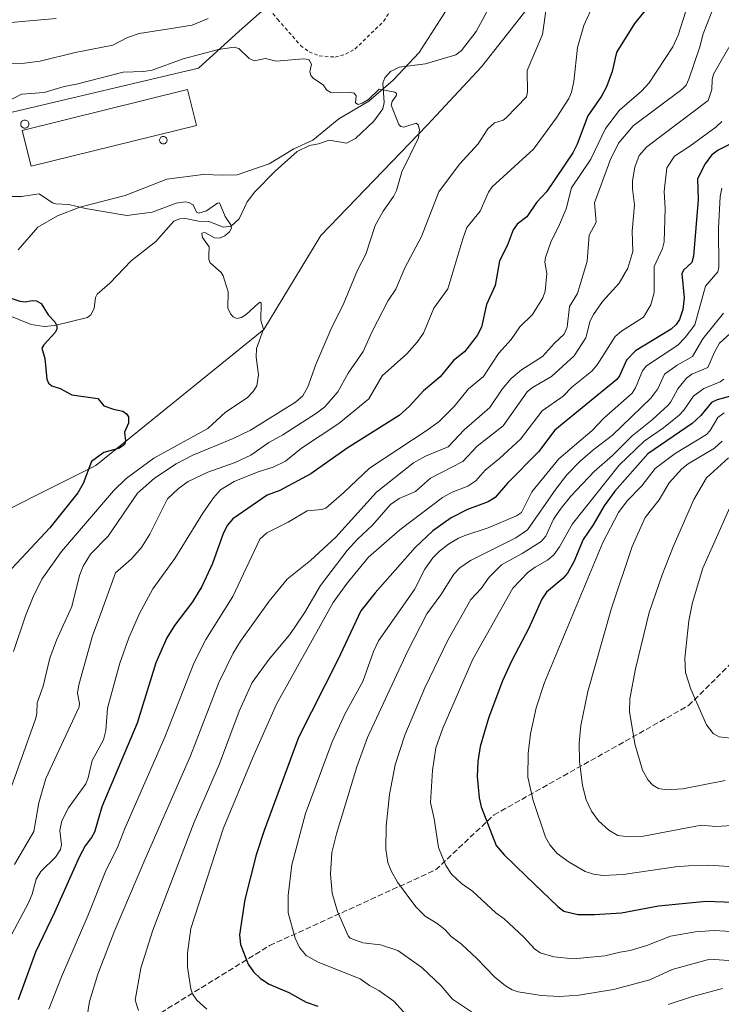
# Model space of a CAD drawing. Units: metres. Extents: x 664827 to 668282, y 4755855 to 4758235.
# Drawn here: x 666694 to 666898, y 4756096 to 4756382 of the extents above; entities that cross this region are included whole.
import ezdxf

# ---------------------------------------------------------------- set-up
doc = ezdxf.new("R2010")
doc.units = ezdxf.units.M
doc.header["$MEASUREMENT"] = 0
doc.linetypes.add('DGN Style 2', pattern=[1.648017, 0.98881, -0.659207])
doc.linetypes.add('DGN Style 3', pattern=[2.307223, 1.648017, -0.659207])
for name, color, linetype, lineweight in [('Alambrada', 7, 'DGN Style 2', 0), ('Arbolado forestal CxS', 92, 'Continuous', 0), ('Corriente natural lineal', 142, 'Continuous', 13), ('Curva de nivel maestra', 30, 'Continuous', 30), ('Curva de nivel normal', 30, 'Continuous', 0), ('Edificación industrial Cxs', 135, 'Continuous', 13), ('Espacio natural protegido', 121, 'Continuous', 13), ('Espacio natural protegido CxS', 121, 'Continuous', 0), ('Pastizal CxS', 92, 'Continuous', 0), ('Senda', 7, 'DGN Style 3', 0), ('Silo Cxs', 1, 'Continuous', 0)]:
    doc.layers.add(name, color=color, linetype=linetype, lineweight=lineweight)

# ---------------------------------------------------------------- blocks, each defined once
blk = doc.blocks.new('*U7')
at = {"layer": 'Pastizal CxS', "color": 92, "linetype": 'Continuous', "lineweight": 0}
for points in [[(666761.4011, 4756588.2073, 1076.8643), (666734.4177, 4756547.2057, 1064.077), (666728.8235, 4756531.4351, 1062.3965), (666706.4513, 4756477.5091, 1059.769), (666678.1551, 4756451.6145, 1048.9462), (666655.5591, 4756429.0069, 1041.4846), (666651.9919, 4756407.5903, 1038.1065), (666656.1095, 4756379.3977, 1034.4798), (666671.8709, 4756360.5747, 1034.3145), (666691.7016, 4756355.4869, 1034.6029), (666745.9383, 4756368.3253, 1034.7209), (666757.8303, 4756379.0329, 1038.1923), (666768.5333, 4756388.5515, 1039.3755), (666782.8043, 4756394.5005, 1038.9893), (666800.6424, 4756402.8293, 1039.3928), (666818.4801, 4756411.1581, 1040.338), (666837.5081, 4756423.0567, 1041.8336), (666858.5644, 4756459.7979, 1046.7885), (666908.8611, 4756476.5995, 1049.9776)], [(666928.2235, 4756463.8675, 1051.2769), (666881.5089, 4756448.0431, 1046.08), (666868.4267, 4756436.1443, 1044.1181), (666864.4399, 4756426.5205, 1043.1872), (666858.9135, 4756407.5887, 1042.3781), (666828.3975, 4756368.6697, 1037.619), (666812.5333, 4756351.6669, 1035.261), (666781.6131, 4756319.5407, 1031.8746), (666764.9641, 4756292.1751, 1029.9805), (666716.0799, 4756252.5921, 1024.7468), (666676.9281, 4756233.0335, 1020.7355), (666674.3851, 4756222.5767, 1020.2318), (666670.3179, 4756212.4019, 1019.9037), (666665.2329, 4756195.6131, 1019.4525), (666666.2005, 4756164.6427, 1021.185), (666644.3351, 4756139.7149, 1015.4189), (666644.8439, 4756111.2255, 1014.9775), (666620.9857, 4756085.6931, 1011.5758)]]:
    blk.add_polyline3d(points, dxfattribs=at)
blk = doc.blocks.new('*U10')
at = {"layer": 'Arbolado forestal CxS', "color": 92, "linetype": 'Continuous', "lineweight": 0}
for points in [[(666620.9857, 4756085.6931, 1011.5758), (666644.8439, 4756111.2255, 1014.9775), (666644.3351, 4756139.7149, 1015.4189), (666666.2005, 4756164.6427, 1021.185), (666665.2329, 4756195.6131, 1019.4525), (666670.3179, 4756212.4019, 1019.9037), (666674.3851, 4756222.5767, 1020.2318), (666676.9281, 4756233.0335, 1020.7355), (666716.0799, 4756252.5921, 1024.7468), (666764.9641, 4756292.1751, 1029.9805), (666781.6131, 4756319.5407, 1031.8746), (666812.5333, 4756351.6669, 1035.261), (666828.3975, 4756368.6697, 1037.619), (666858.9135, 4756407.5887, 1042.3781), (666864.4399, 4756426.5205, 1043.1872), (666868.4267, 4756436.1443, 1044.1181), (666881.5089, 4756448.0431, 1046.08), (666928.2235, 4756463.8675, 1051.2769)], [(666908.8611, 4756476.5995, 1049.9776), (666858.5644, 4756459.7979, 1046.7885), (666837.5081, 4756423.0567, 1041.8336), (666818.4801, 4756411.1581, 1040.338), (666800.6424, 4756402.8293, 1039.3928), (666782.8043, 4756394.5005, 1038.9893), (666768.5333, 4756388.5515, 1039.3755), (666757.8303, 4756379.0329, 1038.1923), (666745.9383, 4756368.3253, 1034.7209), (666691.7016, 4756355.4869, 1034.6029), (666671.8709, 4756360.5747, 1034.3145), (666656.1095, 4756379.3977, 1034.4798), (666651.9919, 4756407.5903, 1038.1065), (666655.5591, 4756429.0069, 1041.4846), (666678.1551, 4756451.6145, 1048.9462), (666706.4513, 4756477.5091, 1059.769), (666728.8235, 4756531.4351, 1062.3965), (666734.4177, 4756547.2057, 1064.077), (666761.4011, 4756588.2073, 1076.8643)]]:
    blk.add_polyline3d(points, dxfattribs=at)
blk = doc.blocks.new('*U11')
at = {"layer": 'Espacio natural protegido CxS', "color": 121, "linetype": 'Continuous', "lineweight": 0, "flags": 128}
blk.add_lwpolyline([(666820.884, 4756389.6927), (666816.3489, 4756382.3858), (666810.2499, 4756372.8539), (666802.6949, 4756364.787), (666795.571, 4756358.6451), (666786.7901, 4756353.5691), (666779.2511, 4756347.2952), (666773.7612, 4756344.7813), (666766.5653, 4756340.4173), (666757.2544, 4756337.2724), (666753.0965, 4756337.1944), (666747.3726, 4756337.3413), (666736.7508, 4756336.0154), (666724.617, 4756331.1944), (666711.4082, 4756327.8555), (666704.9023, 4756325.3005), (666699.1884, 4756322.0135), (666693.4804, 4756315.4216)], dxfattribs=at)

msp = doc.modelspace()

# ---------------------------------------------------------------- linework, layer by layer
at = {"layer": 'Alambrada', "color": 7, "linetype": 'DGN Style 2', "lineweight": 0}
msp.add_polyline3d([(666785.7601, 4756371.5501, 1035.9663), (666788.7801, 4756372.3401, 1036.2658), (666791.5201, 4756373.8801, 1036.8789), (666799.8501, 4756381.9301, 1041.523), (666817.4401, 4756410.1801, 1044.1755), (666820.0301, 4756415.2401, 1047.7858), (666807.5401, 4756424.6501, 1057.4971), (666762.4401, 4756390.6201, 1050.2798), (666769.0101, 4756382.5201, 1038.6008), (666775.6901, 4756374.9401, 1035.9802), (666778.1901, 4756373.0601, 1035.7746), (666781.0901, 4756371.8601, 1035.8163), (666785.7601, 4756371.5501, 1035.9663)], dxfattribs=at)
at = {"layer": 'Arbolado forestal CxS', "color": 92, "linetype": 'Continuous', "lineweight": 0}
for points in [[(666761.4011, 4756588.2073, 1076.8643), (666734.4177, 4756547.2057, 1064.077), (666728.8235, 4756531.4351, 1062.3965), (666706.4513, 4756477.5091, 1059.769), (666678.1551, 4756451.6145, 1048.9462), (666655.5591, 4756429.0069, 1041.4846), (666651.9919, 4756407.5903, 1038.1065), (666656.1095, 4756379.3977, 1034.4798), (666671.8709, 4756360.5747, 1034.3145), (666691.7016, 4756355.4869, 1034.6029), (666745.9383, 4756368.3253, 1034.7209), (666757.8303, 4756379.0329, 1038.1923), (666768.5333, 4756388.5515, 1039.3755), (666782.8043, 4756394.5005, 1038.9893), (666800.6424, 4756402.8293, 1039.3928), (666818.4801, 4756411.1581, 1040.338), (666837.5081, 4756423.0567, 1041.8336), (666858.5644, 4756459.7979, 1046.7885), (666908.8611, 4756476.5995, 1049.9776)], [(666928.2235, 4756463.8675, 1051.2769), (666881.5089, 4756448.0431, 1046.08), (666868.4267, 4756436.1443, 1044.1181), (666864.4399, 4756426.5205, 1043.1872), (666858.9135, 4756407.5887, 1042.3781), (666828.3975, 4756368.6697, 1037.619), (666812.5333, 4756351.6669, 1035.261), (666781.6131, 4756319.5407, 1031.8746), (666764.9641, 4756292.1751, 1029.9805), (666716.0799, 4756252.5921, 1024.7468), (666676.9281, 4756233.0335, 1020.7355), (666674.3851, 4756222.5767, 1020.2318), (666670.3179, 4756212.4019, 1019.9037), (666665.2329, 4756195.6131, 1019.4525), (666666.2005, 4756164.6427, 1021.185), (666644.3351, 4756139.7149, 1015.4189), (666644.8439, 4756111.2255, 1014.9775), (666620.9857, 4756085.6931, 1011.5758), (666609.0785, 4756055.7035, 1011.6284), (666566.8449, 4755986.2249, 1007.7861), (666556.6263, 4755939.2243, 1008.2483), (666525.9737, 4755931.0499, 1005.9994), (666521.3251, 4755901.0223, 1006.7365), (666521.0991, 4755899.5753, 1006.8889)]]:
    msp.add_polyline3d(points, dxfattribs=at)
at = {"layer": 'Corriente natural lineal', "color": 142, "linetype": 'Continuous', "lineweight": 13}
msp.add_polyline3d([(666830.6687, 4756386.1745, 1038.6697), (666826.8458, 4756378.9905, 1038.024), (666822.5653, 4756373.4757, 1037.3879), (666820.8979, 4756372.2256, 1037.1277), (666812.1061, 4756369.5343, 1036.2325), (666804.4201, 4756368.6264, 1035.9705), (666801.8393, 4756367.3574, 1035.9038), (666800.2214, 4756365.4861, 1035.7462), (666799.642, 4756363.9221, 1035.5842), (666800.074, 4756358.3391, 1034.9926), (666799.6376, 4756356.4642, 1034.844), (666797.0391, 4756352.9057, 1034.4508), (666791.7136, 4756347.7944, 1033.6964), (666789.0179, 4756346.417, 1033.4759), (666784.0535, 4756347.3603, 1033.0704), (666780.9556, 4756346.2472, 1032.836), (666778.2558, 4756345.8176, 1032.4944), (666774.6758, 4756344.0136, 1032.2389), (666768.3176, 4756338.3146, 1031.606), (666762.395, 4756332.2732, 1030.913), (666760.1618, 4756329.3664, 1030.6818), (666757.8393, 4756324.4782, 1030.2868), (666755.4877, 4756322.3126, 1029.9524), (666753.2474, 4756321.9675, 1029.7865), (666748.9749, 4756323.6136, 1029.7449), (666745.9475, 4756323.744, 1029.4554), (666742.2026, 4756324.5081, 1029.2078), (666740.51, 4756324.4412, 1029.4811), (666738.7636, 4756323.7483, 1029.4128), (666733.5508, 4756317.8813, 1027.8967), (666726.3537, 4756312.2325, 1027.1237), (666720.2212, 4756305.7428, 1026.5093), (666716.5297, 4756302.5479, 1026.1356), (666716.0073, 4756301.5609, 1026.0506), (666715.6418, 4756298.29, 1025.7478), (666714.6139, 4756296.4553, 1025.6075), (666713.6938, 4756295.6796, 1025.5138), (666704.203, 4756293.3599, 1024.6816), (666701.0312, 4756293.1192, 1024.379), (666697.2856, 4756293.6466, 1024.1199), (666690.1241, 4756296.5355, 1024.0619)], dxfattribs=at)
at = {"layer": 'Curva de nivel maestra', "color": 30, "linetype": 'Continuous', "lineweight": 30, "flags": 128}
for points, elevation in [([(666879.87, 4756389.9901), (666872.91, 4756381.3201), (666867.79, 4756373.0101), (666867.51, 4756372.0901), (666866.43, 4756367.3701), (666864.73, 4756362.8301), (666863.28, 4756360.1501), (666859.32, 4756354.4301), (666856.24, 4756346.1701), (666854.99, 4756343.6301), (666847.32, 4756332.2701), (666844.4, 4756329.1701), (666841.53, 4756324.9701), (666838.7, 4756322.9101), (666837.57, 4756321.2101), (666835.82, 4756316.6001), (666833.64, 4756312.1801), (666832.32, 4756305.0001), (666829.77, 4756299.5401), (666828.4, 4756292.9401), (666827.09, 4756290.4601), (666823.43, 4756285.6801), (666820.2, 4756283.1601), (666816.31, 4756278.4101), (666811.51, 4756274.4001), (666807.43, 4756269.8601), (666804.42, 4756267.2101), (666789.29, 4756257.6201), (666778.66, 4756250.2201), (666769.69, 4756245.3501), (666765.98, 4756243.9901), (666755.93, 4756237.1201), (666754.37, 4756235.1101), (666753.05, 4756232.5201), (666750.09, 4756224.0801), (666746.98, 4756217.3801), (666744.22, 4756212.8801), (666738.96, 4756206.0401), (666736.72, 4756202.4101), (666733.52, 4756195.2101), (666728.15, 4756177.5601), (666717.84, 4756153.2501), (666715.69, 4756145.8801), (666714.85, 4756144.3101), (666712.95, 4756141.9301), (666711.28, 4756138.5901), (666704.11, 4756122.4401), (666698.56, 4756110.9301), (666693.45, 4756097.1001)], 1050), ([(666904.17, 4756347.9501), (666897.25, 4756344.4201), (666895.3, 4756342.9701), (666893.47, 4756340.4001), (666891.26, 4756336.1101), (666891.42, 4756330.1001), (666890.09, 4756313.5901), (666889.63, 4756311.7701), (666887.12, 4756309.4501), (666886.66, 4756308.4401), (666887.35, 4756301.4601), (666886.95, 4756298.0401), (666886.04, 4756295.1301), (666885.05, 4756293.6601), (666883.54, 4756292.3301), (666873.14, 4756285.9701), (666870.52, 4756283.2801), (666868.52, 4756278.6801), (666867.79, 4756277.6801), (666849.69, 4756262.9201), (666844.99, 4756256.6101), (666835.9, 4756247.4601), (666832.34, 4756243.3401), (666830.32, 4756242.0101), (666824.26, 4756239.8201), (666819.55, 4756237.3601), (666814.18, 4756233.5501), (666809.06, 4756228.7801), (666797.44, 4756215.5001), (666793.26, 4756210.3401), (666786.5, 4756196.0401), (666775.08, 4756173.4501), (666765.08, 4756146.3901), (666762.81, 4756139.2301), (666759.51, 4756126.2801), (666757.95, 4756115.9401), (666758.17, 4756113.1901), (666760.48, 4756107.4701), (666762.04, 4756105.2401), (666764.01, 4756103.2501), (666766.51, 4756101.6401), (666772.24, 4756099.2201), (666777.3, 4756096.4201), (666780.7, 4756095.2201)], 1075), ([(666691.68, 4756301.2401), (666693.97, 4756300.4201), (666695.51, 4756300.2901), (666697.61, 4756300.6601), (666698.85, 4756300.5901), (666700.21, 4756299.8101), (666702.19, 4756296.4401), (666704.16, 4756294.4001), (666704.73, 4756293.3101), (666704.71, 4756292.2701), (666704.23, 4756291.3301), (666700.93, 4756287.7901), (666700.35, 4756286.7901), (666701.21, 4756283.8101), (666701.84, 4756277.7401), (666702.32, 4756276.5501), (666703.3, 4756275.7901), (666705.75, 4756275.0201), (666709.14, 4756273.1901), (666716.72, 4756272.0901), (666718.39, 4756270.0301), (666721.24, 4756268.9901), (666724, 4756268.4401), (666725.06, 4756267.6901), (666725.65, 4756266.7601), (666725.58, 4756264.9201), (666724.48, 4756262.3301), (666724.75, 4756259.8001), (666724.44, 4756258.7101), (666722.98, 4756257.6401), (666718.39, 4756256.4101), (666714.8, 4756253.7601), (666712.42, 4756247.3401), (666710.86, 4756244.6901), (666702.74, 4756234.5201), (666688.89, 4756219.7501)], 1025), ([(666901.26, 4756272.9401), (666896.95, 4756271.7801), (666895.29, 4756270.9501), (666892.16, 4756267.1601), (666889.68, 4756264.8501), (666876.77, 4756255.9901), (666867.17, 4756245.1001), (666864.06, 4756240.8301), (666860.87, 4756235.3101), (666857.97, 4756231.1101), (666855.2, 4756224.5801), (666853.41, 4756221.3101), (666852.01, 4756219.6801), (666847.26, 4756215.7501), (666845.88, 4756213.7201), (666842.16, 4756205.2901), (666837.06, 4756195.6401), (666834.51, 4756189.9501), (666830.53, 4756179.3201), (666828.01, 4756170.8201), (666827.32, 4756166.4301), (666827.14, 4756162.0801), (666827.71, 4756155.8901), (666828.31, 4756153.2301), (666832.66, 4756141.9501), (666834.94, 4756139.2601), (666841.37, 4756133.1001), (666850.58, 4756124.1901), (666852.36, 4756122.8501), (666856.4, 4756121.9101), (666861.24, 4756121.8801), (666869.16, 4756122.4001), (666879.92, 4756124.4001), (666893.71, 4756125.7501), (666912.08, 4756125.1001)], 1100)]:
    msp.add_lwpolyline(points, dxfattribs=dict(at, elevation=elevation))
at = {"layer": 'Curva de nivel normal', "color": 30, "linetype": 'Continuous', "lineweight": 0, "flags": 128}
for points, elevation in [([(666861.13, 4756387.31), (666858.18, 4756380.77), (666856.26, 4756374.35), (666855.28, 4756364.38), (666854.57, 4756361.35), (666853.74, 4756359.48), (666850.08, 4756353.74), (666843.51, 4756344.67), (666831.43, 4756333.76), (666830.41, 4756332.17), (666828.02, 4756326.63), (666824.07, 4756321.91), (666822.94, 4756318.62), (666818.52, 4756304.03), (666814.48, 4756298.47), (666811.43, 4756291.15), (666809.61, 4756288.56), (666806.59, 4756285.17), (666799.49, 4756278.74), (666795.52, 4756272.02), (666786.82, 4756264.81), (666775.97, 4756257.65), (666771.29, 4756253.9), (666767.76, 4756252.11), (666763.33, 4756250.76), (666756.32, 4756247.98), (666752.38, 4756245.5), (666750.35, 4756243.23), (666747.22, 4756238.75), (666739.13, 4756225.54), (666732.68, 4756216.7), (666728.84, 4756209.52), (666725.67, 4756202.4), (666723.08, 4756195.11), (666719.48, 4756181.96), (666719, 4756175.42), (666718.3, 4756172.72), (666715, 4756166.71), (666713.89, 4756161.64), (666713.19, 4756159.9), (666708.18, 4756152.98), (666706.22, 4756149.18), (666705.58, 4756146.33), (666706.15, 4756142.16), (666705.82, 4756140.79), (666704.37, 4756138.61), (666700.07, 4756134.44), (666698.69, 4756132.2), (666697.53, 4756127.83), (666696.37, 4756125.07), (666689.35, 4756111.81)], 1045), ([(666847.28, 4756386.39), (666846.08, 4756378.14), (666841.68, 4756367.6), (666841.71, 4756361.44), (666841.46, 4756359.99), (666835.54, 4756353.8), (666834.67, 4756353.2), (666832.16, 4756352.35), (666830.18, 4756350.65), (666827.38, 4756346.23), (666821.99, 4756340.33), (666815.91, 4756332.3), (666810.86, 4756319.28), (666806.03, 4756310.13), (666803.39, 4756303.93), (666801.15, 4756300.66), (666796.54, 4756291.66), (666793.93, 4756285.82), (666789.58, 4756279.5), (666786.57, 4756274.06), (666782.78, 4756269.73), (666780.3, 4756267.81), (666770.56, 4756261.51), (666766.49, 4756259.27), (666761.19, 4756255.66), (666756.68, 4756253.53), (666748.66, 4756250.67), (666743, 4756247.99), (666740.2, 4756245.97), (666736.97, 4756242.95), (666731.78, 4756232.62), (666729.4, 4756228.7), (666726.51, 4756225.49), (666721.84, 4756221.39), (666717.31, 4756208.74), (666715.11, 4756203.06), (666711.14, 4756188.76), (666710.76, 4756186.29), (666711.35, 4756183.36), (666711.22, 4756182.38), (666701.58, 4756161.45), (666699.47, 4756154.43), (666698.06, 4756146.02), (666692.4, 4756136.42)], 1040), ([(666887.8, 4756384.87), (666885.56, 4756377.88), (666884.07, 4756374.48), (666877.16, 4756364.07), (666874.93, 4756361.65), (666868.49, 4756356.1), (666864.42, 4756350.75), (666860.16, 4756341.82), (666854.56, 4756333.47), (666853.03, 4756327.34), (666850.73, 4756322.07), (666848.67, 4756317.92), (666847, 4756313.21), (666846.75, 4756311.81), (666847.38, 4756308.56), (666846.86, 4756303.4), (666846.17, 4756301.43), (666843.23, 4756296.59), (666839.49, 4756292.95), (666836.95, 4756289.31), (666833.33, 4756285.24), (666828.92, 4756278.54), (666824.57, 4756274.96), (666820.45, 4756269.8), (666816.03, 4756265.44), (666812.28, 4756262.67), (666795.74, 4756251.85), (666788.3, 4756244.78), (666783.04, 4756240.21), (666781.87, 4756239.77), (666777.64, 4756239.41), (666772.13, 4756236.13), (666765.86, 4756233), (666763.87, 4756231.18), (666756.02, 4756214.51), (666748.14, 4756201.98), (666744.73, 4756195.26), (666736.22, 4756173.52), (666724.52, 4756146.98), (666722.51, 4756141.69), (666718.87, 4756134.41), (666713.81, 4756121.47), (666706.09, 4756103.71), (666702.44, 4756094.33)], 1055), ([(666896.07, 4756386.49), (666892.9, 4756378.3), (666891.91, 4756374.54), (666888.75, 4756365.09), (666887.9, 4756363.32), (666886.72, 4756362.1), (666872.51, 4756351.5), (666868.33, 4756346.58), (666866.02, 4756341.99), (666861.23, 4756329.12), (666861.71, 4756323.45), (666859.66, 4756319.69), (666859.11, 4756312.1), (666856.34, 4756302.7), (666854, 4756298.91), (666853.29, 4756292.86), (666852.46, 4756290.83), (666849.62, 4756288.24), (666846.11, 4756284.32), (666840.04, 4756280.44), (666837.02, 4756277.92), (666834.41, 4756274.83), (666830.77, 4756269.55), (666823.35, 4756262.96), (666818.67, 4756258.1), (666812.03, 4756255.38), (666808.58, 4756253.36), (666797.79, 4756244.88), (666785.95, 4756231.76), (666778.62, 4756224.92), (666771.82, 4756219.52), (666766.59, 4756213.08), (666758.25, 4756201.48), (666756.04, 4756197.94), (666751.87, 4756189.44), (666743.65, 4756168.1), (666730.32, 4756137.8), (666721.44, 4756116.83), (666716.65, 4756104.56), (666714.29, 4756096.58), (666712.67, 4756086.9)], 1060), ([(666668.51, 4756383.14), (666673.82, 4756375.9), (666676.71, 4756373.6), (666680.11, 4756371.52), (666684.2, 4756369.83), (666686.54, 4756369.41), (666695.3, 4756369.73), (666699.9, 4756370.32), (666710.06, 4756372.84), (666721.05, 4756375.02), (666725.34, 4756377.27), (666728.67, 4756378.4), (666737.45, 4756379.72), (666744.18, 4756380.85), (666748.82, 4756382.76)], 1040), ([(666685.22, 4756382.74), (666688.22, 4756381.75), (666690.18, 4756381.46), (666704.51, 4756382.76)], 1045), ([(666728.48, 4756093.91), (666727.52, 4756096.95), (666729.16, 4756106.3), (666732.7, 4756117.36), (666744.68, 4756148.77), (666752.1, 4756165.74), (666757.84, 4756181.12), (666761.62, 4756189.42), (666766.54, 4756196.27), (666772.61, 4756203.37), (666776.85, 4756209.71), (666781.48, 4756217.68), (666789.21, 4756227.88), (666792.22, 4756231.15), (666796.64, 4756235.24), (666801.84, 4756241.31), (666804.36, 4756243.05), (666809.1, 4756245.01), (666813.5, 4756248.96), (666822.91, 4756253.8), (666827.11, 4756258.22), (666834.7, 4756264.16), (666841.68, 4756274.1), (666843.18, 4756275.31), (666848.71, 4756278.57), (666855.37, 4756284.56), (666858.72, 4756289.76), (666860.02, 4756294.73), (666860.95, 4756296.61), (666863.63, 4756300.4), (666868.48, 4756305.72), (666870.99, 4756310.04), (666872.44, 4756314.93), (666872.19, 4756320.85), (666872.94, 4756328.52), (666872.28, 4756333.14), (666872.3, 4756335.48), (666872.95, 4756339.45), (666874.25, 4756342.9), (666876.45, 4756345.42), (666894.31, 4756358.84), (666895.45, 4756362.07), (666895.51, 4756364.93), (666895.89, 4756366.54), (666902.88, 4756378.7)], 1065), ([(666687.02, 4756356.84), (666694.44, 4756360.76), (666701.03, 4756361.23), (666706.84, 4756362.99), (666710.47, 4756363.6), (666724.09, 4756367.14), (666730.05, 4756367.31), (666732.52, 4756367.69), (666741.55, 4756371.05), (666751.78, 4756373.76), (666756.38, 4756374.44), (666757.75, 4756373.98), (666760.77, 4756371.15), (666762.15, 4756370.48), (666765.44, 4756371.12), (666768.6, 4756370.3), (666776.52, 4756371.03), (666778.12, 4756370.78), (666778.88, 4756369.44), (666778.39, 4756367.19), (666778.65, 4756366.2), (666779.44, 4756365.33), (666782.23, 4756363.44), (666783.23, 4756362.01), (666784.5, 4756361.21), (666789.71, 4756361.28), (666791.3, 4756360.99), (666791.85, 4756360.25), (666791.69, 4756358.2), (666792.43, 4756357.75), (666793.65, 4756358.11), (666795.43, 4756359.22), (666798.53, 4756362.18), (666803.1, 4756361.35), (666803.61, 4756360.96), (666803.66, 4756360.47), (666802.35, 4756358.57), (666802.03, 4756357.52), (666804.33, 4756351.86), (666804.89, 4756351.29), (666805.76, 4756351.16), (666809.38, 4756352.29), (666809.88, 4756351.81), (666810.34, 4756350.42), (666810.05, 4756348.05), (666805.18, 4756338.08), (666803.62, 4756332.66), (666802.75, 4756330.96), (666799.7, 4756326.67), (666797.41, 4756322.48), (666794.69, 4756314.18), (666792.3, 4756309.46), (666788.29, 4756299.84), (666784.46, 4756292.18), (666780.09, 4756282.03), (666777.77, 4756275.57), (666776.4, 4756272.9), (666774.24, 4756271.04), (666761.1, 4756262.91), (666756.09, 4756260.51), (666744.35, 4756255.62), (666739.51, 4756253.13), (666733.2, 4756248.97), (666728.27, 4756244.57), (666719.72, 4756232.08), (666714.53, 4756226.8), (666712.41, 4756223.35), (666711.39, 4756220.62), (666709.13, 4756211.55), (666704.66, 4756201.76), (666702.69, 4756196.52), (666700.76, 4756188.34), (666698.99, 4756183.54), (666698.95, 4756180.49), (666698.63, 4756179.03), (666689.48, 4756153.46)], 1035), ([(666898.27, 4756352.78), (666896.6, 4756351.13), (666889.04, 4756345.56), (666884.5, 4756342.65), (666882.31, 4756339.33), (666881.58, 4756332.42), (666881.86, 4756327.41), (666881.52, 4756317.77), (666881.05, 4756315.75), (666878.64, 4756310.55), (666878.59, 4756302.98), (666877.68, 4756299.38), (666875.53, 4756295.82), (666869.14, 4756291.76), (666867.29, 4756290.2), (666862.02, 4756281.92), (666860.47, 4756280.1), (666854.61, 4756275.46), (666852.11, 4756272.78), (666846.02, 4756268.55), (666839.72, 4756260.28), (666833.63, 4756254.64), (666829.39, 4756251.29), (666826.67, 4756248.15), (666824.34, 4756246.61), (666819.81, 4756244.87), (666817.01, 4756243.32), (666804.63, 4756233.91), (666795.5, 4756225.9), (666789.27, 4756218.32), (666785.14, 4756212.7), (666768.66, 4756183.14), (666761.8, 4756167.63), (666753.19, 4756146.8), (666743.77, 4756117.81), (666742.81, 4756110.63), (666742.81, 4756106.55), (666743.78, 4756100.25), (666744.28, 4756098.83), (666745.45, 4756096.99), (666748.4, 4756094.29)], 1070), ([(666806.51, 4756092.54), (666802.87, 4756096.66), (666798.46, 4756099.81), (666795.75, 4756101.2), (666793.07, 4756103.15), (666780.81, 4756108), (666777.28, 4756109.92), (666775.42, 4756112.33), (666774.12, 4756115.01), (666772.11, 4756122.36), (666772.11, 4756127.43), (666773.18, 4756136.31), (666777.15, 4756151.32), (666784.93, 4756172.15), (666788.69, 4756180.37), (666793.77, 4756189.72), (666796.97, 4756198.51), (666798.4, 4756201.62), (666808.88, 4756216.56), (666811.9, 4756222.42), (666814.22, 4756225.71), (666816.09, 4756227.66), (666818.76, 4756229.74), (666821.65, 4756231.48), (666823.82, 4756232.37), (666830.27, 4756234.48), (666838.53, 4756238), (666839.96, 4756238.9), (666843.01, 4756244.99), (666850.88, 4756254.54), (666860.57, 4756262.81), (666864, 4756266.39), (666872.24, 4756273.68), (666873.21, 4756275.2), (666875.26, 4756280.21), (666876.36, 4756281.62), (666885.49, 4756287.68), (666887.65, 4756289.86), (666890.42, 4756293.6), (666893.54, 4756304.84), (666895.94, 4756307.52), (666897.15, 4756308.97), (666897.48, 4756310.39), (666897.33, 4756321.71), (666897.82, 4756330.92), (666898.36, 4756333.32)], 1080), ([(666691.45, 4756330.93), (666694.49, 4756330.95), (666699.6, 4756331.69), (666703.44, 4756329.12), (666704.42, 4756328.77), (666708.28, 4756328.58), (666713.08, 4756327.42), (666725.13, 4756325.37), (666732.48, 4756326.42), (666739.53, 4756329.01), (666742.13, 4756329.43), (666743.2, 4756329.22), (666744.44, 4756328.5), (666745.4, 4756326.35), (666746.05, 4756326.05), (666748.32, 4756326.8), (666751.47, 4756329.03), (666752.06, 4756329.13), (666753.77, 4756325.08), (666755.35, 4756322.72), (666755.55, 4756321.74), (666754.99, 4756320.63), (666753.6, 4756319.52), (666752.07, 4756318.84), (666750.64, 4756318.86), (666747.82, 4756320.5), (666746.95, 4756320.22), (666747.14, 4756318.99), (666749.05, 4756316.28), (666749.03, 4756313.64), (666748.99, 4756312.55), (666749.39, 4756311.63), (666752.54, 4756308.82), (666753.2, 4756307.85), (666754.65, 4756303.18), (666754.54, 4756298.4), (666755.27, 4756296.77), (666756.04, 4756295.86), (666757.11, 4756295.37), (666758.51, 4756295.69), (666759.9, 4756296.61), (666763.33, 4756299.81), (666763.91, 4756300.13), (666764.21, 4756299.88), (666764.08, 4756294.87), (666764.94, 4756292.3), (666762.88, 4756286.73), (666762.81, 4756284.2), (666763.44, 4756279.03), (666762.92, 4756275.85), (666761.86, 4756274.18), (666760.12, 4756272.36), (666753.81, 4756268.13), (666748.73, 4756263.42), (666733.02, 4756254.71), (666724.91, 4756248.82), (666721.21, 4756245.22), (666706.12, 4756227.62), (666700.38, 4756219.53), (666697.85, 4756214.43), (666695.59, 4756208.87), (666692.09, 4756198.43)], 1030), ([(666898.79, 4756296.97), (666892.74, 4756289.53), (666889.79, 4756284.35), (666885.28, 4756281.83), (666881.65, 4756279.17), (666879.69, 4756274.94), (666877.67, 4756272.18), (666866.5, 4756261.45), (666861.16, 4756257.35), (666857.15, 4756254.01), (666853.23, 4756249.93), (666849.96, 4756245.73), (666841.74, 4756233.92), (666838.34, 4756231.6), (666825.13, 4756224.92), (666822.06, 4756222.83), (666820.28, 4756220.97), (666816.53, 4756214.98), (666812.45, 4756209.41), (666806.89, 4756198.7), (666795.14, 4756173.44), (666792.11, 4756164.86), (666786.11, 4756145.38), (666784.84, 4756139.96), (666784.4, 4756133.66), (666784.91, 4756128.1), (666786.48, 4756122.75), (666789.52, 4756115.66), (666790.09, 4756115.01), (666793.77, 4756113.67), (666798.97, 4756113.08), (666804.05, 4756111.42), (666811.02, 4756106.49), (666816.62, 4756101.14), (666819.96, 4756097.28), (666825.42, 4756093.6)], 1085), ([(666902.64, 4756292.83), (666897.64, 4756288.2), (666896.18, 4756285.64), (666894.28, 4756281.18), (666889.61, 4756279.18), (666888.06, 4756278.01), (666885.51, 4756274.96), (666883.47, 4756271.13), (666882.67, 4756270.19), (666878.06, 4756265.92), (666872.19, 4756261.28), (666866.46, 4756255.5), (666861.12, 4756250.88), (666854.4, 4756243.72), (666851.56, 4756240.24), (666849.35, 4756236.97), (666847.13, 4756232.02), (666845.7, 4756230.53), (666840.21, 4756226.96), (666834.2, 4756223.71), (666830.63, 4756220.15), (666828.22, 4756216.83), (666825.27, 4756213.63), (666818.55, 4756201.8), (666811.88, 4756187.93), (666806.03, 4756174.12), (666803.2, 4756165.51), (666801.59, 4756156.79), (666800.65, 4756147.57), (666800.49, 4756140.91), (666801.14, 4756136.99), (666802.06, 4756134.61), (666803.92, 4756131.28), (666809.27, 4756124.11), (666811.94, 4756121.42), (666815.49, 4756119.28), (666817.67, 4756117.56), (666819.57, 4756115.5), (666822.51, 4756113.27), (666826.97, 4756109.08), (666832.21, 4756103.68), (666835.35, 4756101.15), (666837.3, 4756099.94), (666838.99, 4756099.34), (666845.77, 4756098.28), (666851.05, 4756098), (666856.68, 4756098.42), (666866.79, 4756100.1), (666877.39, 4756102.92), (666883.86, 4756105.9), (666894.81, 4756108.92), (666901.65, 4756108.36)], 1090), ([(666898.91, 4756277.76), (666897.79, 4756276.95), (666893.11, 4756275), (666890.06, 4756272.82), (666887.25, 4756268.7), (666885.93, 4756267.3), (666881.37, 4756263.54), (666875.67, 4756259.73), (666868.45, 4756252.73), (666854.84, 4756235.6), (666851.11, 4756228.94), (666849.43, 4756226.6), (666847.58, 4756225.01), (666843.94, 4756223.03), (666841.91, 4756221.55), (666837.51, 4756216.87), (666825.82, 4756196.23), (666817.07, 4756176.15), (666815.03, 4756170.43), (666814.08, 4756163.81), (666813.56, 4756154.48), (666814.62, 4756149.74), (666815.83, 4756141.38), (666817.94, 4756136.17), (666819.66, 4756133.6), (666822.57, 4756130.92), (666825.72, 4756128.72), (666832.54, 4756122.39), (666834.98, 4756120.6), (666840.72, 4756115.3), (666843.77, 4756111.91), (666845.47, 4756110.77), (666849.41, 4756109.58), (666855.17, 4756109), (666864.29, 4756109.91), (666868.73, 4756110.92), (666871.62, 4756111.38), (666876.47, 4756112.86), (666883.42, 4756115.62), (666890.68, 4756116.86), (666896.05, 4756117.19), (666901, 4756116.99)], 1095), ([(666908.98, 4756135.28), (666894.54, 4756136.24), (666888.63, 4756136.02), (666884.86, 4756135.75), (666869.6, 4756133.51), (666863.71, 4756133.26), (666860.99, 4756133.61), (666858.53, 4756134.46), (666853.86, 4756137.09), (666850.41, 4756139.7), (666848.27, 4756142.15), (666847.01, 4756144.42), (666843.36, 4756155.08), (666841.82, 4756161.89), (666841.92, 4756168.76), (666842.58, 4756174.5), (666844.27, 4756182.05), (666846.66, 4756189.41), (666863.66, 4756230.21), (666868.27, 4756238.93), (666870.79, 4756242.34), (666875, 4756246.74), (666878.89, 4756251.79), (666884.77, 4756256.14), (666893.88, 4756261.65), (666894.94, 4756262.79), (666897.14, 4756266.56), (666899.03, 4756267.95)], 1105), ([(666901.43, 4756147.76), (666896.58, 4756147.54), (666892.35, 4756147.9), (666875.51, 4756144.68), (666871.3, 4756144.49), (666868.03, 4756144.91), (666865.39, 4756146.46), (666862.44, 4756149.18), (666860.41, 4756151.98), (666858.86, 4756155.27), (666857.78, 4756159.49), (666856.92, 4756166.53), (666856.83, 4756171.74), (666857.3, 4756176.95), (666859.35, 4756186.86), (666866.17, 4756211.04), (666872.22, 4756229.06), (666875.98, 4756237.52), (666880.11, 4756242.61), (666882.98, 4756247.61), (666886.69, 4756251.68), (666888.52, 4756253.06), (666896.21, 4756257.63), (666898.4, 4756259.67)], 1110), ([(666899.27, 4756160.95), (666886.96, 4756158.53), (666882.23, 4756158.17), (666879.87, 4756158.6), (666878.26, 4756159.51), (666876.84, 4756161), (666875.23, 4756163.88), (666872.96, 4756171.57), (666871.4, 4756181.04), (666871.55, 4756184.7), (666873.16, 4756193.39), (666877.13, 4756209.85), (666880.92, 4756220.74), (666884.16, 4756228.96), (666890.2, 4756242.68), (666893.9, 4756249), (666900.22, 4756254.88)], 1115), ([(666902.49, 4756173.08), (666897.56, 4756173.59), (666895.8, 4756174.58), (666893.87, 4756177.14), (666889.28, 4756187.52), (666887.75, 4756192.38), (666887.56, 4756196.51), (666888.75, 4756207.36), (666889.79, 4756212.73), (666892.79, 4756222.72), (666903.04, 4756245.87)], 1120), ([(666882.68, 4756095.67), (666889.47, 4756097.96), (666898.56, 4756100.34)], 1085)]:
    msp.add_lwpolyline(points, dxfattribs=dict(at, elevation=elevation))
at = {"layer": 'Edificación industrial Cxs', "color": 135, "linetype": 'Continuous', "lineweight": 13}
msp.add_polyline3d([(666745.3901, 4756351.5801, 1033.2731), (666697.2601, 4756339.7301, 1032.5496), (666694.6901, 4756350.1801, 1033.7763), (666742.8201, 4756362.0501, 1032.7846), (666745.3901, 4756351.5801, 1033.2731)], dxfattribs=at)
msp.add_3dface([(666745.3901, 4756351.5801, 1033.7763), (666697.2601, 4756339.7301, 1033.7763), (666694.6901, 4756350.1801, 1033.7763), (666742.8201, 4756362.0501, 1033.7763)], dxfattribs=at)
at = {"layer": 'Espacio natural protegido', "color": 121, "linetype": 'Continuous', "lineweight": 13, "flags": 128}
msp.add_lwpolyline([(666820.884, 4756389.6927), (666816.3489, 4756382.3858), (666810.2499, 4756372.8539), (666802.6949, 4756364.787), (666795.571, 4756358.6451), (666786.7901, 4756353.5691), (666779.2511, 4756347.2952), (666773.7612, 4756344.7813), (666766.5653, 4756340.4173), (666757.2544, 4756337.2724), (666753.0965, 4756337.1944), (666747.3726, 4756337.3413), (666736.7508, 4756336.0154), (666724.617, 4756331.1944), (666711.4082, 4756327.8555), (666704.9023, 4756325.3005), (666699.1884, 4756322.0135), (666693.4804, 4756315.4216)], dxfattribs=at)
at = {"layer": 'Pastizal CxS', "color": 92, "linetype": 'Continuous', "lineweight": 0}
for points in [[(666761.4011, 4756588.2073, 1076.8643), (666734.4177, 4756547.2057, 1064.077), (666728.8235, 4756531.4351, 1062.3965), (666706.4513, 4756477.5091, 1059.769), (666678.1551, 4756451.6145, 1048.9462), (666655.5591, 4756429.0069, 1041.4846), (666651.9919, 4756407.5903, 1038.1065), (666656.1095, 4756379.3977, 1034.4798), (666671.8709, 4756360.5747, 1034.3145), (666691.7016, 4756355.4869, 1034.6029), (666745.9383, 4756368.3253, 1034.7209), (666757.8303, 4756379.0329, 1038.1923), (666768.5333, 4756388.5515, 1039.3755), (666782.8043, 4756394.5005, 1038.9893), (666800.6424, 4756402.8293, 1039.3928), (666818.4801, 4756411.1581, 1040.338), (666837.5081, 4756423.0567, 1041.8336), (666858.5644, 4756459.7979, 1046.7885), (666908.8611, 4756476.5995, 1049.9776)], [(666928.2235, 4756463.8675, 1051.2769), (666881.5089, 4756448.0431, 1046.08), (666868.4267, 4756436.1443, 1044.1181), (666864.4399, 4756426.5205, 1043.1872), (666858.9135, 4756407.5887, 1042.3781), (666828.3975, 4756368.6697, 1037.619), (666812.5333, 4756351.6669, 1035.261), (666781.6131, 4756319.5407, 1031.8746), (666764.9641, 4756292.1751, 1029.9805), (666716.0799, 4756252.5921, 1024.7468), (666676.9281, 4756233.0335, 1020.7355), (666674.3851, 4756222.5767, 1020.2318), (666670.3179, 4756212.4019, 1019.9037), (666665.2329, 4756195.6131, 1019.4525), (666666.2005, 4756164.6427, 1021.185), (666644.3351, 4756139.7149, 1015.4189), (666644.8439, 4756111.2255, 1014.9775), (666620.9857, 4756085.6931, 1011.5758), (666609.0785, 4756055.7035, 1011.6284), (666566.8449, 4755986.2249, 1007.7861), (666556.6263, 4755939.2243, 1008.2483), (666525.9737, 4755931.0499, 1005.9994), (666521.3251, 4755901.0223, 1006.7365), (666521.0991, 4755899.5753, 1006.8889)]]:
    msp.add_polyline3d(points, dxfattribs=at)
at = {"layer": 'Senda', "color": 7, "linetype": 'DGN Style 3', "lineweight": 0}
msp.add_polyline3d([(666565.3051, 4755987.6038, 1013.1259), (666626.9449, 4756015.4207, 1043.6637), (666685.0361, 4756062.6571, 1051.0158), (666699.4043, 4756075.1181, 1055.884), (666721.2853, 4756084.8059, 1062.8934), (666766.6977, 4756112.8559, 1079.0732), (666814.9913, 4756134.8761, 1103.8037), (666832.0075, 4756150.8909, 1115.7548), (666888.6101, 4756182.7031, 1130.9219), (666910.8433, 4756204.7343, 1143.4349)], dxfattribs=at)
at = {"layer": 'Silo Cxs', "color": 1, "linetype": 'Continuous', "lineweight": 0, "flags": 128}
for points, elevation in [([(666695.5901, 4756350.8501), (666695.3601, 4756350.8401), (666695.1301, 4756350.8801), (666694.9101, 4756350.9601), (666694.7101, 4756351.0901), (666694.5401, 4756351.2501), (666694.4001, 4756351.4401), (666694.3101, 4756351.6601), (666694.2601, 4756351.8901), (666694.2601, 4756352.1201), (666694.3001, 4756352.3601), (666694.3901, 4756352.5701), (666694.5201, 4756352.7701), (666694.6901, 4756352.9301), (666694.8801, 4756353.0601), (666695.1001, 4756353.1501), (666695.3301, 4756353.1901), (666695.4301, 4756353.2001), (666695.6601, 4756353.1701), (666695.8901, 4756353.1001), (666696.0901, 4756352.9901), (666696.2701, 4756352.8401), (666696.4201, 4756352.6601), (666696.5301, 4756352.4501), (666696.5901, 4756352.2201), (666696.6101, 4756351.9801), (666696.5801, 4756351.7501), (666696.5001, 4756351.5301), (666696.3801, 4756351.3301), (666696.2201, 4756351.1501), (666696.0301, 4756351.0101), (666695.8201, 4756350.9101)], 1034.3256), ([(666735.8901, 4756346.2501), (666735.6701, 4756346.2401), (666735.4601, 4756346.2701), (666735.2501, 4756346.3501), (666735.0701, 4756346.4701), (666734.9101, 4756346.6201), (666734.7901, 4756346.8001), (666734.7001, 4756347.0001), (666734.6501, 4756347.2101), (666734.6501, 4756347.4301), (666734.6901, 4756347.6401), (666734.7801, 4756347.8501), (666734.9001, 4756348.0301), (666735.0501, 4756348.1801), (666735.2301, 4756348.3001), (666735.4401, 4756348.3801), (666735.6501, 4756348.4201), (666735.7401, 4756348.4201), (666735.9601, 4756348.4001), (666736.1701, 4756348.3401), (666736.3601, 4756348.2301), (666736.5201, 4756348.0901), (666736.6601, 4756347.9201), (666736.7601, 4756347.7301), (666736.8201, 4756347.5201), (666736.8301, 4756347.3001), (666736.8001, 4756347.0801), (666736.7301, 4756346.8801), (666736.6201, 4756346.6901), (666736.4801, 4756346.5201), (666736.3001, 4756346.3901), (666736.1101, 4756346.3001)], 1034.5642)]:
    msp.add_lwpolyline(points, close=True, dxfattribs=dict(at, elevation=elevation))
at = {"layer": 'Silo Cxs', "color": 1, "linetype": 'Continuous', "lineweight": 0}
for points in [[(666695.5901, 4756350.8501, 1034.1042), (666695.3601, 4756350.8401, 1034.0319), (666695.1301, 4756350.8801, 1033.9607), (666694.9101, 4756350.9601, 1033.8961), (666694.7101, 4756351.0901, 1033.8438), (666694.5401, 4756351.2501, 1033.8071), (666694.4001, 4756351.4401, 1033.786), (666694.3101, 4756351.6601, 1033.7849), (666694.2601, 4756351.8901, 1033.7973), (666694.2601, 4756352.1201, 1033.8218), (666694.3001, 4756352.3601, 1033.8544), (666694.3901, 4756352.5701, 1033.8953), (666694.5201, 4756352.7701, 1033.947), (666694.6901, 4756352.9301, 1033.9944), (666694.8801, 4756353.0601, 1034.0363), (666695.1001, 4756353.1501, 1034.0734), (666695.3301, 4756353.1901, 1034.1039), (666695.4301, 4756353.2001, 1034.1161), (666695.6601, 4756353.1701, 1034.14), (666695.8901, 4756353.1001, 1034.163), (666696.0901, 4756352.9901, 1034.1832), (666696.2701, 4756352.8401, 1034.2031), (666696.4201, 4756352.6601, 1034.2224), (666696.5301, 4756352.4501, 1034.2439), (666696.5901, 4756352.2201, 1034.2776), (666696.6101, 4756351.9801, 1034.3065), (666696.5801, 4756351.7501, 1034.3235), (666696.5001, 4756351.5301, 1034.3256), (666696.3801, 4756351.3301, 1034.312), (666696.2201, 4756351.1501, 1034.2811), (666696.0301, 4756351.0101, 1034.2339), (666695.8201, 4756350.9101, 1034.1744), (666695.5901, 4756350.8501, 1034.1042)], [(666735.8901, 4756346.2501, 1033.6027), (666735.6701, 4756346.2401, 1033.584), (666735.4601, 4756346.2701, 1033.5863), (666735.2501, 4756346.3501, 1033.6142), (666735.0701, 4756346.4701, 1033.6642), (666734.9101, 4756346.6201, 1033.7305), (666734.7901, 4756346.8001, 1033.8143), (666734.7001, 4756347.0001, 1033.91), (666734.6501, 4756347.2101, 1034.0133), (666734.6501, 4756347.4301, 1034.125), (666734.6901, 4756347.6401, 1034.2166), (666734.7801, 4756347.8501, 1034.3019), (666734.9001, 4756348.0301, 1034.3766), (666735.0501, 4756348.1801, 1034.4406), (666735.2301, 4756348.3001, 1034.4939), (666735.4401, 4756348.3801, 1034.533), (666735.6501, 4756348.4201, 1034.557), (666735.7401, 4756348.4201, 1034.5611), (666735.9601, 4756348.4001, 1034.5642), (666736.1701, 4756348.3401, 1034.5535), (666736.3601, 4756348.2301, 1034.5256), (666736.5201, 4756348.0901, 1034.4872), (666736.6601, 4756347.9201, 1034.4391), (666736.7601, 4756347.7301, 1034.3831), (666736.8201, 4756347.5201, 1034.3189), (666736.8301, 4756347.3001, 1034.2088), (666736.8001, 4756347.0801, 1034.092), (666736.7301, 4756346.8801, 1033.9831), (666736.6201, 4756346.6901, 1033.877), (666736.4801, 4756346.5201, 1033.7796), (666736.3001, 4756346.3901, 1033.7007), (666736.1101, 4756346.3001, 1033.6422), (666735.8901, 4756346.2501, 1033.6027)]]:
    msp.add_polyline3d(points, dxfattribs=at)

# ---------------------------------------------------------------- block references
at = {"layer": 'Arbolado forestal CxS', "color": 92, "linetype": 'Continuous', "lineweight": 0}
msp.add_blockref('*U10', (0, 0), dxfattribs=at)
at = {"layer": 'Espacio natural protegido CxS', "color": 121, "linetype": 'Continuous', "lineweight": 0}
msp.add_blockref('*U11', (0, 0), dxfattribs=at)
at = {"layer": 'Pastizal CxS', "color": 92, "linetype": 'Continuous', "lineweight": 0}
msp.add_blockref('*U7', (0, 0), dxfattribs=at)

doc.saveas('drawing.dxf')
